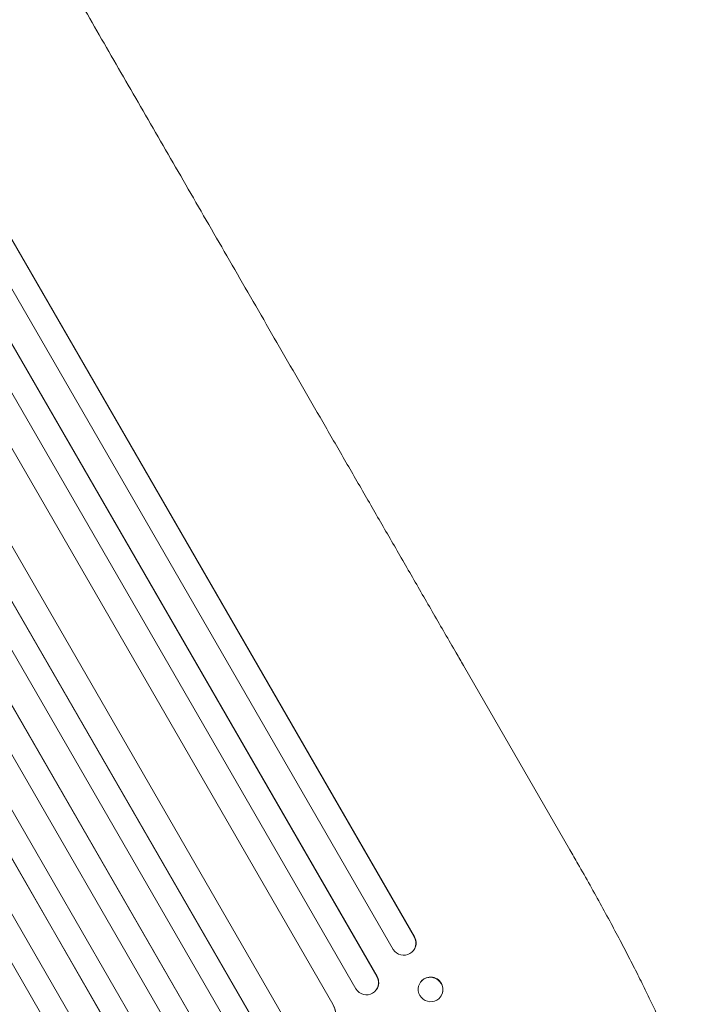
# Model space of a CAD drawing. Units: millimetres. Extents: x -6376 to 6027, y -4929 to 4576.
# Drawn here: x 2377 to 2790, y -2370 to -1765 of the extents above; entities that cross this region are included whole.
import ezdxf

# ---------------------------------------------------------------- set-up
doc = ezdxf.new("R2010")
doc.units = ezdxf.units.MM
doc.header["$LTSCALE"] = 20
doc.layers.add('2d', color=230, linetype='Continuous')

msp = doc.modelspace()

# ---------------------------------------------------------------- linework, layer by layer
at = {"layer": '2d', "lineweight": 0}
for p, q in [((1903.76, -1090.05), (2618.89, -2328.68)), ((1903.79, -1090.39), (2618.79, -2328.8)), ((1907.1, -1126.11), (2605.86, -2336.4)), ((1911.13, -1166.86), (2595.94, -2352.98)), ((1911.16, -1167.14), (2595.86, -2353.09)), ((1915.02, -1203.84), (2582.93, -2360.69)), ((1919.72, -1245.81), (2568.8, -2370.06)), ((1919.74, -1246.01), (2568.76, -2370.14)), ((1929, -1322.05), (2542.96, -2385.46)), ((1934.79, -1365.99), (2534.51, -2404.73)), ((1934.81, -1366.11), (2534.5, -2404.8)), ((1940.29, -1405.61), (2521.56, -2412.38)), ((1946.93, -1451.08), (2507.8, -2422.52)), ((1946.94, -1451.12), (2507.81, -2422.58)), ((1953.2, -1491.97), (2494.85, -2430.13)), ((1960.78, -1539.09), (2480.13, -2438.63)), ((1967.92, -1581.45), (2467.11, -2446.08)), ((1967.92, -1581.49), (2467.07, -2446.04)), ((1976.38, -1630.11), (2451.41, -2452.88)), ((1984.08, -1673.44), (2438.37, -2460.3)), ((1984.1, -1673.57), (2438.31, -2460.28)), ((2714.28, -2275.2), (2648.94, -2162.01)), ((2618.79, -2328.8), (2618.89, -2328.68)), ((2618.79, -2328.8), (2618.79, -2328.8)), ((2618.14, -2337.29), (2618.04, -2337.4)), ((2595.86, -2353.09), (2595.94, -2352.98)), ((2595.86, -2353.09), (2595.86, -2353.09)), ((2622.97, -2356.15), (2622.87, -2356.27)), ((2595.54, -2361.11), (2595.47, -2361.22)), ((2568.75, -2370.15), (2568.76, -2370.14)), ((2568.76, -2370.14), (2568.8, -2370.06)), ((2634.73, -2365.71), (2634.63, -2365.83))]:
    msp.add_line(p, q, dxfattribs=at)
for centre, major_axis, ratio, start_param, end_param in [((2612.26, -2332.5), (5.78, -4.9), 0.988103, -1.886247, 1.223558), ((2589.34, -2356.8), (6.12, -4.42), 0.991927, -1.967917, 1.145376), ((2628.75, -2361.05), (5.88, -4.78), 0.987914, -1.931315, 4.35187), ((2555.73, -2377.59), (13.43, -6.78), 0.995453, -2.119379, 0.98911)]:
    msp.add_ellipse(centre, major_axis=major_axis, ratio=ratio, start_param=start_param, end_param=end_param, dxfattribs=at)
at = {"layer": '2d', "lineweight": 0, "extrusion": (0, 0, -1)}
for centre, major_axis, ratio, start_param, end_param in [((2612.36, -2332.38), (5.78, -4.9), 0.988103, -1.223375, 0), ((2589.42, -2356.7), (6.12, -4.42), 0.991927, -1.145194, 0), ((2628.85, -2360.93), (-5.88, 4.78), 0.987914, 0, 3.141593), ((2555.77, -2377.51), (13.43, -6.78), 0.995453, -0.98875, 0)]:
    msp.add_ellipse(centre, major_axis=major_axis, ratio=ratio, start_param=start_param, end_param=end_param, dxfattribs=at)
at = {"layer": '2d', "lineweight": 0}
for points, knots in [([(2385.58, -1705.87), (2386.9, -1708.14), (2388.21, -1710.43), (2393.25, -1719.15), (2397, -1725.65), (2404.58, -1738.77), (2408.4, -1745.4), (2416.11, -1758.75), (2419.99, -1765.47), (2427.82, -1779.03), (2431.77, -1785.87), (2439.71, -1799.63), (2443.72, -1806.56), (2451.78, -1820.53), (2455.83, -1827.56), (2464, -1841.71), (2468.12, -1848.83), (2476.39, -1863.16), (2480.55, -1870.37), (2488.93, -1884.88), (2493.14, -1892.18), (2501.61, -1906.85), (2505.87, -1914.23), (2514.44, -1929.07), (2518.75, -1936.53), (2527.4, -1951.52), (2531.75, -1959.05), (2540.49, -1974.19), (2544.88, -1981.8), (2553.7, -1997.08), (2558.14, -2004.75), (2567.04, -2020.17), (2571.51, -2027.91), (2580.48, -2043.45), (2584.99, -2051.26), (2594.03, -2066.92), (2598.57, -2074.79), (2607.69, -2090.57), (2612.26, -2098.49), (2621.43, -2114.37), (2626.03, -2122.34), (2635.26, -2138.33), (2639.89, -2146.35), (2646, -2156.92), (2647.47, -2159.47), (2648.94, -2162.01)], [0, 0, 0, 0, 10.000129, 10.000129, 38.036609, 38.036609, 65.993027, 65.993027, 93.84285, 93.84285, 121.597597, 121.597597, 149.268856, 149.268856, 176.868215, 176.868215, 204.407266, 204.407266, 231.897601, 231.897601, 259.350822, 259.350822, 286.778535, 286.778535, 314.193757, 314.193757, 341.60755, 341.60755, 369.036159, 369.036159, 396.491133, 396.491133, 423.984007, 423.984007, 451.526302, 451.526302, 479.129531, 479.129531, 506.805198, 506.805198, 534.5648, 534.5648, 562.419827, 562.419827, 571.250205, 571.250205, 571.250205, 571.250205]), ([(2714.28, -2275.2), (2715.95, -2278.08), (2717.6, -2280.97), (2721.76, -2288.24), (2724.24, -2292.64), (2729.08, -2301.27), (2731.43, -2305.52), (2736, -2313.85), (2738.22, -2317.93), (2742.53, -2325.96), (2744.63, -2329.9), (2748.68, -2337.62), (2750.64, -2341.41), (2754.43, -2348.8), (2756.26, -2352.42), (2759.77, -2359.47), (2761.46, -2362.92), (2764.7, -2369.62), (2766.25, -2372.88), (2769.21, -2379.22), (2770.62, -2382.31), (2773.3, -2388.28), (2774.57, -2391.17), (2776.96, -2396.76), (2778.09, -2399.47), (2780.2, -2404.68), (2781.18, -2407.19), (2783, -2412.02), (2783.83, -2414.34), (2785.36, -2418.8), (2786.06, -2420.95), (2787.3, -2425.08), (2787.85, -2427.07), (2788.8, -2430.96), (2789.2, -2432.86), (2789.82, -2436.71), (2790.03, -2438.66), (2790.09, -2441.05), (2790.09, -2441.44), (2790.09, -2441.83)], [0, 0, 0, 0, 10.001464, 10.001464, 25.233342, 25.233342, 40.003258, 40.003258, 54.316406, 54.316406, 68.282959, 68.282959, 81.896478, 81.896478, 95.167842, 95.167842, 108.125781, 108.125781, 120.785808, 120.785808, 133.206439, 133.206439, 145.375671, 145.375671, 157.354844, 157.354844, 169.170472, 169.170472, 180.839509, 180.839509, 192.513697, 192.513697, 204.246958, 204.246958, 216.372474, 216.372474, 229.382396, 229.382396, 231.893246, 231.893246, 231.893246, 231.893246])]:
    msp.add_open_spline(points, degree=3, knots=knots, dxfattribs=at)

doc.saveas('drawing.dxf')
